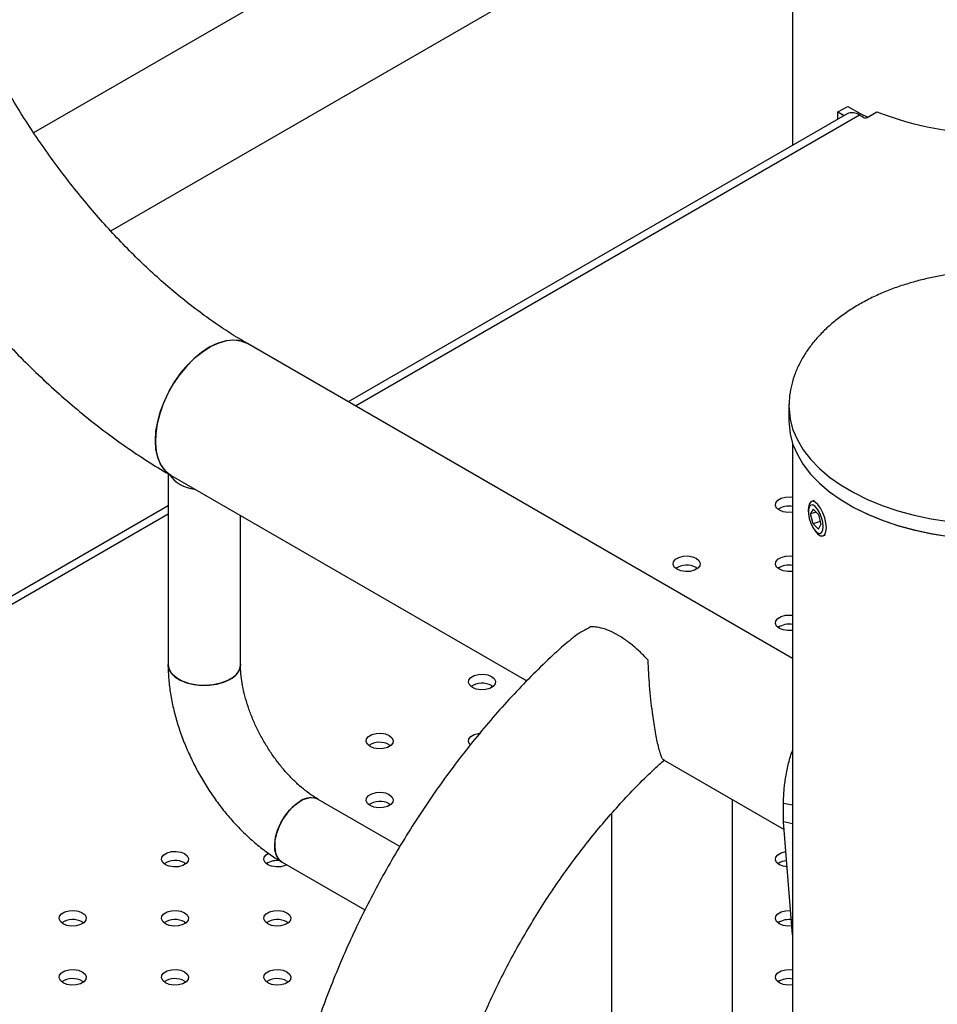
# Model space of a CAD drawing. Units: millimetres. Extents: x 0 to 77.5, y 0 to 29.8.
# Drawn here: x 35.3 to 35.5, y 19.8 to 20.1 of the extents above; entities that cross this region are included whole.
import ezdxf

# ---------------------------------------------------------------- set-up
doc = ezdxf.new("R2010")
doc.units = ezdxf.units.MM
doc.layers.add('LE_NORM', color=179, linetype='Continuous', lineweight=50)
doc.dimstyles.new('SLDDIMSTYLE3', dxfattribs={"dimtxt": 0.18, "dimasz": 0.2, "dimexe": 0, "dimexo": 0.0625, "dimgap": 0, "dimtad": 0, "dimtih": 1, "dimtoh": 1, "dimdec": 0, "dimrnd": 1e-09, "dimzin": 0, "dimdsep": 46, "dimtxsty": 'Standard', "dimblk1": 'DOT', "dimblk2": 'DOT', "dimsah": 1, "dimcen": 0.09, "dimadec": 0, "dimazin": 0, "dimtfac": 0.2, "dimtdec": 0, "dimtofl": 0, "dimtmove": 0, "dimatfit": 3, "dimldrblk": 'DOT', "dimfxl": 0, "dimfrac": 2, "dimtolj": 1, "dimtzin": 0, "dimarcsym": 0})

# ---------------------------------------------------------------- blocks, each defined once
blk = doc.blocks.new('_Dot')
at = {"color": 0, "linetype": 'ByBlock', "lineweight": -2}
blk.add_line((-0.5, 0), (-1, 0), dxfattribs=at)
at = {"color": 0, "linetype": 'ByBlock', "const_width": 0.5}
blk.add_lwpolyline([(-0.25, 0, 1), (0.25, 0, 1)], format="xyb", close=True, dxfattribs=at)

msp = doc.modelspace()

# ---------------------------------------------------------------- linework, layer by layer
at = {"color": 7, "linetype": 'Continuous', "lineweight": 25}
for p, q in [((35.30405837571956, 20.01648428539657), (35.53035620896384, 20.14712324380007)), ((35.50510573157648, 20.13254645348005), (35.50510573157648, 20.04175362794412)), ((35.28133244612049, 20.04547431683481), (35.36224959871367, 20.0921867947238)), ((35.51847026101029, 20.05161846297677), (35.52137239824313, 20.05320758825747)), ((35.52115519026245, 20.05101878322916), (35.37409358554075, 19.96612192590374)), ((35.51847026101029, 20.04946880656407), (35.51847026101029, 20.05161846297677)), ((35.51847026101029, 20.05161846297677), (35.52032169102264, 20.05053761435999)), ((35.52600007025076, 20.04997538409901), (35.52482155894878, 20.0506557241922)), ((35.52713091747085, 20.04994993316863), (35.52999651662675, 20.05160420834909)), ((35.50510573157648, 19.89049022386336), (35.3443415711174, 19.98329739824014)), ((35.50404890430443, 19.96542079236839), (35.50403906490986, 19.96479178975143)), ((35.50403906490986, 19.96479178975143), (35.50403906490986, 19.96043690542137)), ((35.50510573157648, 19.95391653505479), (35.50510573157648, 17.32845368844312)), ((35.3209733196619, 19.9449108731449), (35.3209733196619, 19.88864113004977)), ((35.32187673025751, 19.94438293602383), (35.42674140851659, 19.88384584583306)), ((35.51144275493168, 19.93698579733755), (35.51070924597636, 19.93674132084485)), ((35.3209733196619, 19.93545624914917), (34.68083002332776, 19.56590939020154)), ((35.50972896292554, 19.93434799949614), (35.50972896292554, 19.93373428822246)), ((35.51116549589995, 19.93447535306441), (35.51039569554104, 19.93306762784883)), ((35.51202895413178, 19.93361198839009), (35.51039569554104, 19.93306762784883)), ((35.5127050966178, 19.93293591916552), (35.51116549589995, 19.93447535306441)), ((35.34230665299523, 19.88864113004977), (35.34230665299523, 19.93258899266849)), ((35.51116549589995, 19.93012046873436), (35.51039569554104, 19.93306762784883)), ((35.51325830023926, 19.93081799459422), (35.51116549589995, 19.93012046873436)), ((35.5127050966178, 19.93293591916552), (35.51347489697672, 19.92998876005104)), ((35.5127050966178, 19.92858103483546), (35.51116549589995, 19.93012046873436)), ((35.51149368535583, 19.92843954723538), (35.51186188020041, 19.92794855427833)), ((35.5127050966178, 19.92858103483546), (35.51347489697672, 19.92998876005104)), ((35.51408201320806, 19.92662192269187), (35.51481552216338, 19.92686639918457)), ((35.47669115737602, 19.91728140999055), (35.47709423737393, 19.91700949511994)), ((35.41635137871477, 19.88244799721945), (35.41675445871259, 19.8821760823489)), ((35.38618148938414, 19.86503129083389), (35.38658456938209, 19.86475937596325)), ((35.46706271494187, 19.86056885109851), (35.50260039673211, 19.84005338408499)), ((35.38929966192158, 19.83500974749004), (35.36525715748343, 19.84888918986995)), ((35.38618148938414, 19.84761458444834), (35.38658456938175, 19.84734266957796)), ((35.48737271102287, 19.25293823463109), (35.48737271102288, 19.84884413992844)), ((35.50510573157648, 19.84716762062859), (35.50242033328214, 19.84773364141187)), ((35.50242033328214, 19.8422900359993), (35.50242033328214, 19.84773364141187)), ((35.45184821689004, 19.75983031164139), (35.45184821689004, 19.84486055296137)), ((35.50510573157648, 19.84172401521601), (35.50242033328214, 19.8422900359993)), ((35.50510573157648, 19.80893345399182), (35.50242033328214, 19.8422900359993)), ((35.32584171072289, 19.83019787806279), (35.32624479072048, 19.82992596319243)), ((35.35459135766864, 19.83041348080583), (35.37901182105921, 19.81631584736702)), ((35.29567182139227, 19.81278117167724), (35.29607490139006, 19.81250925680672)), ((35.32584171072288, 19.81278117167724), (35.32624479072062, 19.81250925680677)), ((35.35601160005351, 19.81278117167724), (35.35641468005139, 19.81250925680665)), ((35.29567182139225, 19.79536446529169), (35.29607490139, 19.79509255042121)), ((35.32584171072289, 19.79536446529169), (35.32624479072066, 19.79509255042119)), ((35.35601160005351, 19.79536446529169), (35.35641468005125, 19.79509255042121))]:
    msp.add_line(p, q, dxfattribs=at)
at = {"color": 8, "linetype": 'Continuous', "lineweight": 25}
for p, q in [((35.52482155894878, 20.0506557241922), (35.37624122230458, 19.96488212158997)), ((35.3209733196619, 19.93297664052161), (34.68083002332776, 19.56342978157398))]:
    msp.add_line(p, q, dxfattribs=at)
at = {"color": 7, "linetype": 'Continuous', "lineweight": 25, "flags": 128}
for points in [[(35.52137239824313, 20.05320758825747), (35.52522121110572, 20.05106724758307), (35.5273111227668, 20.05005396347163)], [(35.3172228183368, 19.95466918267584), (35.3173921131333, 19.95743796065862), (35.31789638929813, 19.96034319055718), (35.31872489906032, 19.96332295244016), (35.31985998417274, 19.96631373785633), (35.32127745226686, 19.969251803407), (35.32294709247122, 19.97207452932589), (35.3248333193036, 19.9747217541107), (35.32689593111384, 19.97713705676113), (35.3290909669122, 19.97926895929451), (35.33137164332157, 19.98107202390965), (35.33368935168387, 19.98250782141467), (35.33599469406924, 19.9835457502785), (35.33823853610718, 19.98416368884941), (35.34037305420026, 19.98434846683961), (35.3423527548012, 19.98409614602702), (35.34413544402875, 19.98341210419172), (35.3443415711174, 19.98329739824014)], [(35.34435042074804, 19.98329228140202), (35.34371039910639, 19.98362294620984), (35.34187471639771, 19.98420006897575), (35.33985221087426, 19.98434325578172), (35.3376859887299, 19.98404945484955), (35.33542221922874, 19.98332492803605), (35.33310915068746, 19.98218511737235)], [(35.33310915068746, 19.98218511737235), (35.33079608214618, 19.98065431594386), (35.32853231264502, 19.97876515012534), (35.32636609050066, 19.97655788420633), (35.32434358497721, 19.97407956222774), (35.32250790226853, 19.97138300531982), (35.32089816676455, 19.96852568591142), (35.31954868718279, 19.965568502805), (35.31848822533762, 19.96257448322437), (35.31773938313216, 19.9596074394988), (35.31731812083792, 19.95673060901409), (35.31723341692932, 19.9540053064174), (35.31748707672311, 19.95148961680204), (35.3180736939012, 19.94923715772456), (35.31898076573686, 19.94729593643958), (35.32018895956875, 19.94570732670853), (35.32167252484295, 19.94450518698978), (35.321874594291, 19.94438416956003)], [(35.50403906490986, 19.96043690542137), (35.50405382988318, 19.95966639994026), (35.50440782803341, 19.95659191656655), (35.5052311302485, 19.95354752544386), (35.50651729307233, 19.95055705306046), (35.50825625053699, 19.94764390391738), (35.51043439294253, 19.94483087735646), (35.51303467337139, 19.94213998912458), (35.51603674110365, 19.93959229907061), (35.51941710088892, 19.93720774632349), (35.52314929682863, 19.93500499324157), (35.52720411942926, 19.93300127935431), (35.53154983420622, 19.93121228643964), (35.53615243004926, 19.92965201579269), (35.54097588540545, 19.92833267864678), (35.54598245019677, 19.92726460060391), (35.55113294126556, 19.9264561408229)], [(35.32187673025751, 19.94438293602383), (35.32127745226686, 19.94476794263434), (35.31985998417274, 19.94606943435899), (35.31872489906032, 19.94774967840003), (35.31789638929813, 19.94977286327288), (35.3173921131333, 19.95209586830454), (35.3172228183368, 19.95466918267584)], [(35.50510573157648, 19.93356260193309), (35.50506789576232, 19.93355663441753), (35.50368399661091, 19.93348673902653), (35.50234214653494, 19.93369430146344), (35.50120419245716, 19.9341542866351), (35.50040738843376, 19.93481121354112), (35.50004784078954, 19.93558584710144), (35.50016891627675, 19.9363847550763), (35.50075601140475, 19.93711157737333), (35.5017383138365, 19.93767864849673), (35.5029973434015, 19.93801757129995), (35.5043812425529, 19.93808746669095), (35.50510573157648, 19.93801160378439)], [(35.51506229625888, 19.92901524404058), (35.51494382374097, 19.93041732841198), (35.51459893299039, 19.93193175079636), (35.51405826906383, 19.93342394811893), (35.51336987232385, 19.93476133209917), (35.51259490984177, 19.93582507030144), (35.51180224043499, 19.93652064491832), (35.51106229625888, 19.93678625109262), (35.51044082460066, 19.93659828855016), (35.50999304594447, 19.9359734585877), (35.50975874738894, 19.93496728008943), (35.50972896292554, 19.93434799949614)], [(35.51414162959221, 19.92932209967741), (35.51402208436648, 19.93061156388826), (35.51367640326944, 19.93200035918927), (35.51314204621175, 19.9333379880602), (35.51247691907201, 19.93447949765743), (35.51175309869631, 19.93530118770376), (35.51104902225362, 19.93571401533284), (35.51044098735134, 19.93567324426536), (35.5099948840058, 19.93518329267913), (35.50975905443646, 19.93429725443089), (35.50975905443646, 19.93311114551313), (35.5099948840058, 19.93175349923149), (35.51044098735134, 19.93037143762661), (35.51104902225362, 19.92911472851829), (35.51175309869631, 19.92811955583826), (35.51247691907201, 19.92749376198811), (35.51314204621175, 19.92730516144168), (35.51367640326944, 19.92757419199462), (35.51402208436648, 19.92827170001208), (35.51414162959221, 19.92932209967741)], [(35.60116814149276, 19.93277731959752), (35.6011299778437, 19.9327600749022), (35.59683228201456, 19.93099084986503), (35.59228054358415, 19.92944781977771), (35.5875103860772, 19.92814306094281), (35.5825591424438, 19.92708678486726), (35.57746556287853, 19.92628725834351), (35.57226951154762, 19.92575073875063), (35.56701165459781, 19.92548142508189), (35.56173314188857, 19.92548142508189), (35.55647528493876, 19.92575073875063), (35.55127923360785, 19.92628725834351), (35.54618565404258, 19.92708678486726), (35.54123441040918, 19.92814306094281), (35.53646425290223, 19.92944781977771), (35.53191251447183, 19.93099084986503), (35.52761481864268, 19.9327600749022), (35.52366044311107, 19.93471162928212)], [(35.51186188020041, 19.92794855427833), (35.51259490984177, 19.92713965592101), (35.51336987232385, 19.92665363709671), (35.51405826906383, 19.92661437677544), (35.51459893299039, 19.92702536340903), (35.51494382374097, 19.92785007903149), (35.51506229625888, 19.92901524404058)], [(35.47669115737602, 19.92000321269683), (35.47748796139943, 19.91934628579081), (35.47784750904365, 19.91857165223049), (35.47772643355643, 19.91777274425563), (35.47713933842843, 19.9170459219586), (35.47615703599668, 19.9164788508352), (35.47489800643169, 19.91613992803198), (35.47351410728029, 19.91607003264097), (35.47217225720431, 19.91627759507789), (35.47103430312653, 19.91673758024955), (35.47023749910313, 19.91739450715557), (35.46987795145891, 19.91816914071589), (35.46999902694612, 19.91896804869075), (35.47058612207412, 19.91969487098778), (35.47156842450588, 19.92026194211118), (35.47282745407087, 19.9206008649144), (35.47421135322227, 19.9206707603054), (35.47555320329824, 19.92046319786849), (35.47669115737602, 19.92000321269683)], [(35.50510573157648, 19.91614589554754), (35.5050678957623, 19.91613992803198), (35.5036839966109, 19.91607003264097), (35.50234214653493, 19.91627759507789), (35.50120419245714, 19.91673758024955), (35.50040738843375, 19.91739450715557), (35.50004784078953, 19.91816914071589), (35.50016891627673, 19.91896804869075), (35.50075601140474, 19.91969487098778), (35.50173831383649, 19.92026194211118), (35.50299734340148, 19.9206008649144), (35.50438124255288, 19.9206707603054), (35.50510573157648, 19.92059489739884)], [(35.50510573157648, 19.89872918916199), (35.50506789576232, 19.89872322164643), (35.50368399661091, 19.89865332625542), (35.50234214653494, 19.89886088869234), (35.50120419245716, 19.89932087386399), (35.50040738843376, 19.89997780077001), (35.50004784078953, 19.90075243433034), (35.50016891627675, 19.9015513423052), (35.50075601140475, 19.90227816460223), (35.5017383138365, 19.90284523572563), (35.5029973434015, 19.90318415852885), (35.5043812425529, 19.90325405391985), (35.50510573157648, 19.90317819101329)], [(35.34230665299523, 19.88864113004978), (35.34230274138162, 19.88847438235885), (35.34199135857661, 19.88715503512596), (35.34119595711, 19.88590517604003), (35.33995372907035, 19.8847832471228), (35.33832275966016, 19.88384170852351), (35.33637931119635, 19.88312458554061), (35.3342142571691, 19.88266541004776), (35.33192883309844, 19.88248565258067), (35.32962990287387, 19.88259371839872), (35.32742496191758, 19.88298455446435), (35.32541711081809, 19.88363988571752), (35.32370023446124, 19.88452906959719), (35.32235461207731, 19.88561052885339), (35.32144316347341, 19.88683369565327), (35.32100850697326, 19.8881413760767), (35.3209733196619, 19.88864113004978)], [(35.32097332140637, 19.88863760834247), (35.32116442704599, 19.88748073357111), (35.32184144832576, 19.88620784825117), (35.32297663835225, 19.88504874048374), (35.32451691690149, 19.88405760885976), (35.32639026226042, 19.8832807975924), (35.32850907888213, 19.88275462951318), (35.33077429325628, 19.88250370765666), (35.33307998647634, 19.88253976485), (35.33531834688993, 19.8828611150989), (35.33738471125189, 19.88345273242287), (35.33918245866123, 19.88428695345339)], [(35.41635137871477, 19.88516979992573), (35.41714818273817, 19.88451287301971), (35.41750773038239, 19.88373823945939), (35.41738665489518, 19.88293933148452), (35.41679955976718, 19.8822125091875), (35.41581725733543, 19.8816454380641), (35.41455822777043, 19.88130651526088), (35.41317432861904, 19.88123661986987), (35.41183247854306, 19.88144418230679), (35.41069452446528, 19.88190416747844), (35.40989772044188, 19.88256109438446), (35.40953817279766, 19.88333572794478), (35.40965924828487, 19.88413463591965), (35.41024634341287, 19.88486145821668), (35.41122864584462, 19.88542852934008), (35.41248767540961, 19.8857674521433), (35.41387157456101, 19.8858373475343), (35.41521342463699, 19.88562978509738), (35.41635137871477, 19.88516979992573)], [(35.38618148938414, 19.86775309354018), (35.38697829340754, 19.86709616663416), (35.38733784105176, 19.86632153307384), (35.38721676556455, 19.86552262509897), (35.38662967043656, 19.86479580280195), (35.3856473680048, 19.86422873167854), (35.38438833843981, 19.86388980887533), (35.38300443928841, 19.86381991348432), (35.38166258921244, 19.86402747592124), (35.38052463513466, 19.86448746109289), (35.37972783111125, 19.86514438799891), (35.37936828346703, 19.86591902155923), (35.37948935895424, 19.8667179295341), (35.38007645408224, 19.86744475183113), (35.38105875651399, 19.86801182295453), (35.38231778607899, 19.86835074575774), (35.38370168523039, 19.86842064114875), (35.38504353530636, 19.86821307871183), (35.38618148938414, 19.86775309354018)], [(35.4100492346852, 19.86497536996209), (35.40989772044187, 19.86514438799891), (35.40953817279765, 19.86591902155923), (35.40965924828486, 19.8667179295341), (35.41024634341286, 19.86744475183113), (35.41122864584461, 19.86801182295453), (35.4124876754096, 19.86835074575775), (35.41281848139462, 19.86839333415735)], [(35.38618148938414, 19.85033638715463), (35.38697829340754, 19.84967946024861), (35.38733784105176, 19.84890482668829), (35.38721676556455, 19.84810591871342), (35.38662967043655, 19.8473790964164), (35.38564736800479, 19.84681202529299), (35.3843883384398, 19.84647310248977), (35.3830044392884, 19.84640320709877), (35.38166258921243, 19.84661076953569), (35.38052463513464, 19.84707075470734), (35.37972783111124, 19.84772768161336), (35.37936828346702, 19.84850231517368), (35.37948935895424, 19.84930122314855), (35.38007645408223, 19.85002804544558), (35.38105875651398, 19.85059511656898), (35.38231778607898, 19.8509340393722), (35.38370168523038, 19.8510039347632), (35.38504353530635, 19.85079637232628), (35.38618148938414, 19.85033638715463)], [(35.3652692255151, 19.84888219154655), (35.36511121171762, 19.84896895300992), (35.36381280827979, 19.84935917565617), (35.36233258053286, 19.84929547047863), (35.36073974228113, 19.84878081626059), (35.35910877287094, 19.8478392776613), (35.35751593461921, 19.84651487997921), (35.35603570687228, 19.84486955057797), (35.35473730343445, 19.84298022323174), (35.35368143620739, 19.84093524078738), (35.35291747636914, 19.83883022435117), (35.35248114583263, 19.83676360215209), (35.35239284692883, 19.8348320071473), (35.35265670841633, 19.8331257585724), (35.35326039242523, 19.83172463871439), (35.35417567136223, 19.83069416238062), (35.35458159496002, 19.83041913736682)], [(35.35459135766864, 19.83041348080583), (35.35368143620739, 19.83115962175867), (35.35291747636914, 19.83238258894058), (35.35248114583263, 19.8339454346254), (35.35239284692883, 19.83577508188588), (35.35265670841633, 19.83778597844963), (35.35326039242523, 19.83988409702827), (35.35417567136223, 19.84197133192898), (35.35535974780149, 19.84395008636758), (35.35675725564473, 19.84572783598574), (35.3583028489784, 19.84722145518716), (35.35992425757604, 19.84836110399801)], [(35.32584171072289, 19.83291968076908), (35.32663851474629, 19.83226275386306), (35.32699806239052, 19.83148812030274), (35.32687698690331, 19.83068921232787), (35.3262898917753, 19.82996239003084), (35.32530758934355, 19.82939531890744), (35.32404855977855, 19.82905639610422), (35.32266466062715, 19.82898650071322), (35.32132281055118, 19.82919406315014), (35.3201848564734, 19.82965404832179), (35.31938805245, 19.83031097522781), (35.31902850480578, 19.83108560878813), (35.31914958029299, 19.831884516763), (35.31973667542099, 19.83261133906002), (35.32071897785274, 19.83317841018343), (35.32197800741773, 19.83351733298664), (35.32336190656914, 19.83358722837765), (35.32470375664511, 19.83337966594073), (35.32584171072289, 19.83291968076908)], [(35.35595875322827, 19.8296241001517), (35.35547747867417, 19.82939531890744), (35.35421844910917, 19.82905639610422), (35.35283454995778, 19.82898650071322), (35.3514926998818, 19.82919406315014), (35.35035474580402, 19.82965404832179), (35.34955794178062, 19.83031097522781), (35.34919839413639, 19.83108560878813), (35.34931946962361, 19.831884516763), (35.34990656475161, 19.83261133906002), (35.35054333804297, 19.83302173387458)], [(35.50347578534239, 19.82900019770339), (35.50234214653494, 19.82919406315014), (35.50120419245715, 19.82965404832179), (35.50040738843375, 19.83031097522781), (35.50004784078953, 19.83108560878813), (35.50016891627674, 19.831884516763), (35.50075601140475, 19.83261133906002), (35.5017383138365, 19.83317841018343), (35.5029973434015, 19.83351733298664), (35.50312153551526, 19.83353531872668)], [(35.29567182139227, 19.81550297438353), (35.29646862541567, 19.81484604747751), (35.29682817305989, 19.81407141391719), (35.29670709757268, 19.81327250594232), (35.29612000244467, 19.81254568364529), (35.29513770001292, 19.81197861252189), (35.29387867044793, 19.81163968971867), (35.29249477129653, 19.81156979432767), (35.29115292122056, 19.81177735676459), (35.29001496714277, 19.81223734193624), (35.28921816311937, 19.81289426884226), (35.28885861547516, 19.81366890240258), (35.28897969096236, 19.81446781037745), (35.28956678609036, 19.81519463267447), (35.29054908852211, 19.81576170379788), (35.29180811808711, 19.8161006266011), (35.29319201723851, 19.8161705219921), (35.29453386731448, 19.81596295955518), (35.29567182139227, 19.81550297438353)], [(35.32584171072288, 19.81550297438353), (35.32663851474629, 19.81484604747751), (35.3269980623905, 19.81407141391719), (35.32687698690329, 19.81327250594232), (35.32628989177529, 19.81254568364529), (35.32530758934354, 19.81197861252189), (35.32404855977855, 19.81163968971867), (35.32266466062715, 19.81156979432767), (35.32132281055117, 19.81177735676459), (35.32018485647339, 19.81223734193624), (35.31938805244999, 19.81289426884226), (35.31902850480577, 19.81366890240258), (35.31914958029298, 19.81446781037745), (35.31973667542098, 19.81519463267447), (35.32071897785274, 19.81576170379788), (35.32197800741773, 19.8161006266011), (35.32336190656913, 19.8161705219921), (35.3247037566451, 19.81596295955518), (35.32584171072288, 19.81550297438353)], [(35.35601160005351, 19.81550297438353), (35.35680840407692, 19.81484604747751), (35.35716795172114, 19.81407141391719), (35.35704687623393, 19.81327250594232), (35.35645978110593, 19.81254568364529), (35.35547747867417, 19.81197861252189), (35.35421844910918, 19.81163968971867), (35.35283454995778, 19.81156979432767), (35.35149269988181, 19.81177735676459), (35.35035474580403, 19.81223734193624), (35.34955794178062, 19.81289426884226), (35.34919839413641, 19.81366890240258), (35.34931946962362, 19.81446781037745), (35.34990656475161, 19.81519463267447), (35.35088886718336, 19.81576170379788), (35.35214789674836, 19.8161006266011), (35.35353179589976, 19.8161705219921), (35.35487364597574, 19.81596295955518), (35.35601160005351, 19.81550297438353)], [(35.50510573157648, 19.81164565723423), (35.5050678957623, 19.81163968971867), (35.5036839966109, 19.81156979432767), (35.50234214653493, 19.81177735676459), (35.50120419245714, 19.81223734193624), (35.50040738843375, 19.81289426884226), (35.50004784078953, 19.81366890240258), (35.50016891627673, 19.81446781037745), (35.50075601140474, 19.81519463267447), (35.50173831383649, 19.81576170379788), (35.50299734340148, 19.8161006266011), (35.50438124255288, 19.8161705219921), (35.50452657697824, 19.81616163453138)], [(35.29567182139225, 19.79808626799798), (35.29646862541566, 19.79742934109196), (35.29682817305988, 19.79665470753164), (35.29670709757266, 19.79585579955677), (35.29612000244467, 19.79512897725974), (35.29513770001292, 19.79456190613634), (35.29387867044792, 19.79422298333312), (35.29249477129652, 19.79415308794212), (35.29115292122055, 19.79436065037904), (35.29001496714276, 19.79482063555069), (35.28921816311937, 19.79547756245671), (35.28885861547514, 19.79625219601703), (35.28897969096235, 19.7970511039919), (35.28956678609035, 19.79777792628892), (35.29054908852211, 19.79834499741232), (35.2918081180871, 19.79868392021554), (35.2931920172385, 19.79875381560655), (35.29453386731447, 19.79854625316963), (35.29567182139225, 19.79808626799798)], [(35.32584171072289, 19.79808626799798), (35.32663851474629, 19.79742934109196), (35.32699806239052, 19.79665470753164), (35.3268769869033, 19.79585579955677), (35.3262898917753, 19.79512897725974), (35.32530758934355, 19.79456190613634), (35.32404855977855, 19.79422298333312), (35.32266466062715, 19.79415308794212), (35.32132281055118, 19.79436065037904), (35.3201848564734, 19.79482063555069), (35.31938805245, 19.79547756245671), (35.31902850480578, 19.79625219601703), (35.31914958029299, 19.7970511039919), (35.31973667542098, 19.79777792628892), (35.32071897785274, 19.79834499741232), (35.32197800741773, 19.79868392021554), (35.32336190656913, 19.79875381560655), (35.32470375664511, 19.79854625316963), (35.32584171072289, 19.79808626799798)], [(35.35601160005351, 19.79808626799798), (35.35680840407691, 19.79742934109196), (35.35716795172113, 19.79665470753164), (35.35704687623392, 19.79585579955677), (35.35645978110592, 19.79512897725974), (35.35547747867417, 19.79456190613634), (35.35421844910917, 19.79422298333312), (35.35283454995778, 19.79415308794212), (35.3514926998818, 19.79436065037904), (35.35035474580401, 19.79482063555069), (35.34955794178062, 19.79547756245671), (35.34919839413639, 19.79625219601703), (35.34931946962361, 19.7970511039919), (35.34990656475161, 19.79777792628892), (35.35088886718336, 19.79834499741232), (35.35214789674836, 19.79868392021554), (35.35353179589975, 19.79875381560655), (35.35487364597573, 19.79854625316963), (35.35601160005351, 19.79808626799798)], [(35.50510573157648, 19.79422895084868), (35.50506789576231, 19.79422298333312), (35.50368399661091, 19.79415308794212), (35.50234214653494, 19.79436065037904), (35.50120419245715, 19.79482063555069), (35.50040738843375, 19.79547756245671), (35.50004784078953, 19.79625219601703), (35.50016891627674, 19.7970511039919), (35.50075601140475, 19.79777792628892), (35.5017383138365, 19.79834499741232), (35.50299734340149, 19.79868392021554), (35.50438124255289, 19.79875381560655), (35.50510573157648, 19.79867795269998)]]:
    msp.add_lwpolyline(points, dxfattribs=at)
at = {"color": 8, "linetype": 'Continuous', "lineweight": 25, "flags": 128}
msp.add_lwpolyline([(35.50403906490986, 19.96479178975143), (35.50405382988318, 19.96402128427032), (35.50440782803341, 19.96094680089661), (35.5052311302485, 19.95790240977392), (35.50651729307233, 19.95491193739052), (35.50825625053699, 19.95199878824744), (35.51043439294253, 19.94918576168652), (35.51303467337139, 19.94649487345464), (35.51603674110365, 19.94394718340067), (35.51941710088892, 19.94156263065355), (35.52314929682863, 19.93935987757163), (35.52720411942926, 19.93735616368437), (35.53154983420622, 19.93556717076969), (35.53615243004926, 19.93400690012274), (35.54097588540545, 19.93268756297684), (35.54598245019677, 19.93161948493396), (35.55113294126556, 19.93081102515296)], dxfattribs=at)
at = {"color": 7, "linetype": 'Continuous', "lineweight": 25}
for centre, radius, start, end in [((35.52267347854654, 20.047657261112), 0.003688499729943289, 54.3824225247901, 114.3071190461499), ((35.52659167537444, 20.05112596745877), 0.00129376917961245, 242.788750713474, 294.6326785742444), ((35.56437239824315, 20.14031211558024), 0.0951356612539954, 248.8177702087759, 291.1822297912257), ((35.32956328262753, 19.95032885982684), 0.00994607459679228, 214.3641221595286, 265.2979441274961), ((35.50402048513543, 19.92953921647425), 0.005852092200564263, 79.31287019482805, 123.3754769967255), ((35.47388883881873, 19.91207204358422), 0.005915275788332411, 61.72248294789586, 123.4158999051026), ((35.50402048513542, 19.9121225100887), 0.005852092200559647, 79.31287019467842, 123.3754769963393), ((35.50402048513543, 19.89470580370325), 0.005852092200470506, 79.31287019464743, 123.3754769987464), ((35.33705328707652, 19.88911246061581), 0.00527436166864352, 293.8086405760828, 354.885954601906), ((35.41354906015747, 19.87723863081311), 0.005915275788344763, 61.72248294786785, 123.4158999040342), ((35.38337917082685, 19.85982192442765), 0.005915275788252099, 61.7224829474883, 123.4158999061106), ((35.36303848901233, 19.84410320466298), 0.00527523877999676, 65.12868697610405, 126.1817714529122), ((35.38337917082681, 19.84240521804196), 0.005915275788392413, 61.72248294783734, 123.4158999009629), ((35.32303939216557, 19.82498851165636), 0.005915275788431284, 61.72248294810987, 123.4158999004305), ((35.35315393484655, 19.82507750014048), 0.005810518132784042, 81.42906785999958, 123.443603397232), ((35.5037571145174, 19.82569424956066), 0.005161913252573714, 94.66200152352454, 124.9356649608732), ((35.29286950283496, 19.80757180527091), 0.005915275788335384, 61.72248294777463, 123.4158999036902), ((35.32303939216558, 19.80757180527087), 0.005915275788373012, 61.72248294795396, 123.4158999026994), ((35.35320928149621, 19.80757180527095), 0.005915275788294473, 61.72248294763962, 123.415899904948), ((35.50402048513541, 19.80762227177539), 0.005852092200571438, 79.31287019462943, 123.3754769957803), ((35.29286950283494, 19.79015509888533), 0.005915275788370037, 61.72248294787704, 123.4158999027562), ((35.32303939216558, 19.79015509888536), 0.005915275788341878, 61.72248294773033, 123.4158999031939), ((35.3532092814962, 19.7901550988853), 0.00591527578838881, 61.72248294797487, 123.4158999027), ((35.50402048513542, 19.79020556538979), 0.005852092200618995, 79.31287019478808, 123.3754769951461)]:
    msp.add_arc(centre, radius, start, end, dxfattribs=at)
for points, knots in [([(35.3443415711174, 19.98329739824014), (35.34347319121092, 19.98380686705631), (35.34094147753365, 19.98529219526394), (35.33670675410541, 19.98800465474147), (35.3316422569514, 19.99153772126609), (35.32656234832289, 19.99539366731176), (35.32148721296862, 19.99955802979973), (35.31643562643496, 20.00402202251806), (35.31142657334943, 20.00877338071132), (35.30647865544907, 20.01379895073506), (35.30161010978824, 20.01908413302312), (35.29683868685726, 20.02461316804933), (35.29218158500462, 20.03036919035005), (35.28765538433412, 20.0363343383858), (35.28327599050053, 20.04248984263744), (35.27905858717424, 20.04881611268326), (35.27501757794439, 20.05529281943403), (35.27116658458822, 20.06189896997251), (35.26751832853629, 20.06861283707117), (35.26408508898567, 20.07541211151579), (35.26087641486455, 20.08227415701467), (35.25790730254238, 20.08917568364755), (35.2554512109461, 20.09537793052965), (35.25405453046383, 20.09927030750989), (35.25348528971322, 20.10085671157439)], [0, 0, 0, 0, 0.0242488166133467, 0.07069608614753702, 0.1172331814853083, 0.1638713788648174, 0.2106162660595055, 0.2574682086170109, 0.3044237955407629, 0.3514769207755107, 0.3986195866235719, 0.445842494496408, 0.4931354732675945, 0.5404877841058867, 0.5878883319917114, 0.6353258074820651, 0.6827887772305301, 0.7302657379717883, 0.7777451459155864, 0.8252121227396674, 0.8726545434268245, 0.9200608304894724, 0.9674194395692846, 1, 1, 1, 1]), ([(35.21109418126138, 20.08595710189262), (35.21160521136699, 20.0845261258631), (35.21307436710124, 20.08041222608254), (35.21571166695585, 20.0736359826322), (35.21908387936526, 20.06565900228605), (35.22271393086472, 20.05774984665569), (35.226588526804, 20.04992497402379), (35.23070022643498, 20.04220089458411), (35.23503966496046, 20.03459392914348), (35.23959756508598, 20.02712038978858), (35.24436424277519, 20.01979641971079), (35.24932979394822, 20.01263793954455), (35.25448417333797, 20.005660505293), (35.25981717375163, 19.99887939347545), (35.26531843151238, 19.99230961520727), (35.270977451155, 19.98596591007921), (35.2767836252995, 19.9798627510354), (35.28272624628222, 19.97401434861374), (35.28879450999553, 19.96843470317747), (35.29497748760157, 19.963137525874), (35.30126412936264, 19.95813669751874), (35.30764302730691, 19.95344475318804), (35.31398581687004, 19.94915791848917), (35.31874509338859, 19.94620476459485), (35.32134458332743, 19.94469251230032), (35.32187673025751, 19.94438293602383)], [0, 0, 0, 0, 0.02449470072013806, 0.07041958903495087, 0.1163071839618654, 0.162163732223938, 0.2079972063153098, 0.2538158178971252, 0.2996279358069798, 0.3454420310399252, 0.3912642971065672, 0.4371028036528412, 0.4829661220183749, 0.5288627783100099, 0.5748011839216457, 0.6207895310649142, 0.6668356373275066, 0.7129467194162028, 0.7591290713912665, 0.8053876173095654, 0.8517253031762932, 0.8981422903414074, 0.944634915427085, 0.9886660997032871, 1, 1, 1, 1]), ([(35.56437239824319, 20.00460790582058), (35.56261606026028, 20.0045803880232), (35.5601317606229, 20.00454146473238), (35.5564597076001, 20.00427933923208), (35.55330322391372, 20.00395988183962), (35.54957231277918, 20.00342343845074), (35.54570320310928, 20.00269192445838), (35.5417266690215, 20.00174028409829), (35.53772794463352, 20.00056348132149), (35.53376880709552, 19.99915862852847), (35.52990379058787, 19.99752745840614), (35.52618099229859, 19.99567529084043), (35.52264347679902, 19.99361076937044), (35.51932985489974, 19.99134551725211), (35.51627449589056, 19.98889376251228), (35.51350753935221, 19.98627186344906), (35.51105501298736, 19.98349773957931), (35.50893869831197, 19.98059018938332), (35.50717767474277, 19.97756827907782), (35.50578480109982, 19.97445035425668), (35.50478346639182, 19.9712546623971), (35.50415469850019, 19.96801944376726), (35.50407747872647, 19.96586402584716), (35.50403906490986, 19.96479178975143)], [0, 0, 0, 0, 0.0586082823826385, 0.08290006598198323, 0.1231343381002603, 0.1649644794506382, 0.209820586316189, 0.2565602598233909, 0.3046839333979343, 0.3537758904800475, 0.4035173198163953, 0.453651911617955, 0.5039702359636291, 0.5543019319324978, 0.6045137584324056, 0.6545115942458264, 0.7042449064644906, 0.7537124511738533, 0.8029681860306221, 0.8521265763835602, 0.9013666065668046, 0.9509337452856544, 1, 1, 1, 1]), ([(35.44555458185907, 19.89974162553242), (35.44398655323942, 19.89892406908628), (35.44137891180954, 19.89756446758826), (35.43938498482365, 19.89576100812061), (35.43859004729373, 19.89504200605851)], [0, 0, 0, 0, 0.6013206423560816, 0.9999999999999999, 0.9999999999999999, 0.9999999999999999, 0.9999999999999999]), ([(35.46250572095342, 19.8899559412274), (35.46164311444326, 19.89085427865797), (35.45991790300621, 19.89265095187028), (35.45719188820322, 19.89495685144989), (35.45446129773762, 19.89687954968839), (35.45178569007608, 19.89836100716233), (35.44925551204495, 19.89933608221993), (35.44716407403376, 19.89978013890436), (35.44601730818206, 19.89975269806279), (35.44555458185907, 19.89974162553242)], [0, 0, 0, 0, 0.1497818907531423, 0.2995635065922352, 0.4493568380379655, 0.5991501275032607, 0.7489186011800644, 0.8986872758065596, 1, 1, 1, 1]), ([(35.43853121796343, 19.89510916503129), (35.43716373634044, 19.89389261212674), (35.43381690528884, 19.89091517025958), (35.42862280159558, 19.88585191794876), (35.4229489034861, 19.87998546824321), (35.41742542120316, 19.87386437338662), (35.41205845784786, 19.8675175586142), (35.40686030739518, 19.86095679675311), (35.40184132387624, 19.85419871438014), (35.39701209947446, 19.84725891280806), (35.39238287271331, 19.84015353549458), (35.38796367024207, 19.83289883247706), (35.38376427071147, 19.82551128979448), (35.37979424575163, 19.81800767402984), (35.37606285016735, 19.81040487846549), (35.37257899367237, 19.80271984096898), (35.36935120395167, 19.79496940218169), (35.36638770054444, 19.78717041114558), (35.36369640143774, 19.77933969824769), (35.36128493861045, 19.77149405724584), (35.35916066903055, 19.76365023470962), (35.35733072812117, 19.75582495346241), (35.3558019413103, 19.74803489437926), (35.35458126765143, 19.74029694736286), (35.35367422669893, 19.73262759858034), (35.35309080587734, 19.72504572280952), (35.35288765062435, 19.71936393413587), (35.35287523003301, 19.71621339340653), (35.35287251873924, 19.71552566114153)], [0, 0, 0, 0, 0.02772649980971901, 0.06785898176284742, 0.1079344560944566, 0.1479564024213454, 0.187929956043306, 0.22786140006479, 0.2677577988138868, 0.3076267394516449, 0.3474761543070666, 0.3873142015536166, 0.4271491861848851, 0.466988888049645, 0.5068395727169275, 0.5467097187251038, 0.5866077872084695, 0.6265421599653638, 0.6665210467395369, 0.7065523447724986, 0.7466434300577645, 0.7868008544782277, 0.8270299169274843, 0.8673340705049618, 0.9077141239151828, 0.9481671971007452, 0.988685405458246, 1, 1, 1, 1]), ([(35.3209733196619, 19.88864113004977), (35.32098384577618, 19.88788671256917), (35.32101353891292, 19.88575857479357), (35.32133152522452, 19.88218089060409), (35.32201691401061, 19.87791239076111), (35.32302274217457, 19.87361167497885), (35.32432822527535, 19.86931339382105), (35.32591920245582, 19.86504949473992), (35.32777919530425, 19.86085081152088), (35.32989211025932, 19.85674694899421), (35.33224147961253, 19.85276702080885), (35.33481041254863, 19.84894006119618), (35.33758184899355, 19.84529456785317), (35.34053882113931, 19.8418583029464), (35.34366502063868, 19.83865863235586), (35.34694422772564, 19.83572171178246), (35.35029437842991, 19.83313076501886), (35.35286810427409, 19.83142375706189), (35.35429291318252, 19.83058844716831), (35.35459135766864, 19.83041348080583)], [0, 0, 0, 0, 0.0350938517145374, 0.0989963162911535, 0.162775269859429, 0.2264048721087344, 0.2898264927154566, 0.3530457315904326, 0.4161049088821004, 0.4790659243147928, 0.542000713278121, 0.604981935632723, 0.668067486926547, 0.731337813295653, 0.7948712350458782, 0.8587379170567488, 0.9229878975565936, 0.9838688281616504, 1, 1, 1, 1]), ([(35.36525715748343, 19.84888918986995), (35.36488882188412, 19.84910870279629), (35.3638157903053, 19.84974818565475), (35.36196181439635, 19.85105081441381), (35.35971675456895, 19.85289072517551), (35.35746105853678, 19.85503116048098), (35.35524022135748, 19.85744320909681), (35.35309594367009, 19.86009700189133), (35.35106789700963, 19.86295444893853), (35.34919196744773, 19.86597280758351), (35.34750005610884, 19.86910467476342), (35.34601937261098, 19.87229890712723), (35.34477140770267, 19.87550198812743), (35.34377163514863, 19.87865874261724), (35.34302717362006, 19.881715484921), (35.34254244985806, 19.88461277606782), (35.34233170085888, 19.88691421843548), (35.34231317250592, 19.88819164585932), (35.34230665299523, 19.88864113004977)], [0, 0, 0, 0, 0.03376790035362266, 0.09837230910693791, 0.1635547245236459, 0.2294017479749424, 0.2958499244907763, 0.3627931927103244, 0.4301047329189689, 0.4976487615381953, 0.565286297788118, 0.6328560103441316, 0.7001936956285141, 0.7671622399347944, 0.833630608257155, 0.8994822297720381, 0.9646311424552921, 1, 1, 1, 1]), ([(35.46706115642535, 19.8605806270701), (35.46696745091432, 19.86066239403835), (35.46677179638793, 19.86083312121621), (35.46638692350495, 19.86167380392037), (35.46593290128448, 19.8630323860266), (35.46545738644689, 19.86484169471836), (35.46498633650202, 19.86699546642237), (35.46440710907485, 19.87008444713329), (35.46382439738588, 19.87397110650236), (35.46330975511868, 19.87840707127794), (35.46295029121039, 19.88234120577812), (35.46267521172082, 19.88624000364961), (35.46256253029631, 19.88871044582211), (35.46250572095342, 19.8899559412274)], [0, 0, 0, 0, 0.07437700537874672, 0.1552971389087299, 0.234430732755228, 0.3165298384675636, 0.3861923542771064, 0.4579402961632078, 0.5974327907161553, 0.6967050967612244, 0.7988288434815853, 0.8985777712553278, 1, 1, 1, 1]), ([(35.50242033328214, 19.84773364141187), (35.50243738150154, 19.8483989804894), (35.50246792156177, 19.84959086422937), (35.50256888157745, 19.85139373669944), (35.50275926053808, 19.85319919687307), (35.50311413622985, 19.8557563380878), (35.50380009108879, 19.85907723166284), (35.50452002783337, 19.8618677772948), (35.50506497506094, 19.86319125805593), (35.50510573157648, 19.86329024096927)], [0, 0, 0, 0, 0.141372718608357, 0.2532540929509468, 0.366410874249981, 0.4890174638412249, 0.733737301061384, 0.9800862555539097, 1, 1, 1, 1]), ([(35.39780585207257, 19.71552566114153), (35.39781283404803, 19.71648663939152), (35.39783319136829, 19.71928856015681), (35.39806251128329, 19.72409380708398), (35.39858503149289, 19.72998874079208), (35.39937757181279, 19.73606013252154), (35.400438026431, 19.74228226273835), (35.40176827460341, 19.74863341974181), (35.40336715599265, 19.75508990862016), (35.40523240430339, 19.76162790742795), (35.40736018871083, 19.76822318325049), (35.40974530834822, 19.77485135817749), (35.41238121556279, 19.7814880057325), (35.41526008604253, 19.78810877508449), (35.41837287488462, 19.79468949347551), (35.42170937354981, 19.80120626369046), (35.42525826313067, 19.80763555397479), (35.42900711928675, 19.8139542115351), (35.43294242014362, 19.82013950168241), (35.43704964863099, 19.82616936296663), (35.44131341801314, 19.83202244059577), (35.4457174800782, 19.83767868318819), (35.45024499940508, 19.8431175411134), (35.45487745640655, 19.84832467567227), (35.45959894862968, 19.85326745513101), (35.46377132730383, 19.85738548817871), (35.46638477480261, 19.8597354163835), (35.46738048632608, 19.86063072826328)], [0, 0, 0, 0, 0.02127897124161756, 0.06204301854538544, 0.1028961680571297, 0.143850432198212, 0.1849106190963797, 0.2260763186742057, 0.2673433957589925, 0.3087050941882857, 0.3501528472563712, 0.3916768659419033, 0.4332665591505159, 0.4749108275053536, 0.5165982626924394, 0.5583172771841761, 0.6000561837745185, 0.6418032403954392, 0.6835451686945914, 0.7252677562435218, 0.7669592070203228, 0.8086077466445768, 0.8502016682367367, 0.8917294147341921, 0.9331797126141903, 0.9745417766446188, 1, 1, 1, 1])]:
    msp.add_open_spline(points, degree=3, knots=knots, dxfattribs=at)

# ---------------------------------------------------------------- leaders
at = {"layer": 'LE_NORM'}
msp.add_leader([(35.54738081298645, 20.435245665505), (36.56991225664905, 16.63988212220136)], dimstyle='SLDDIMSTYLE3', dxfattribs=at)

doc.saveas('drawing.dxf')
